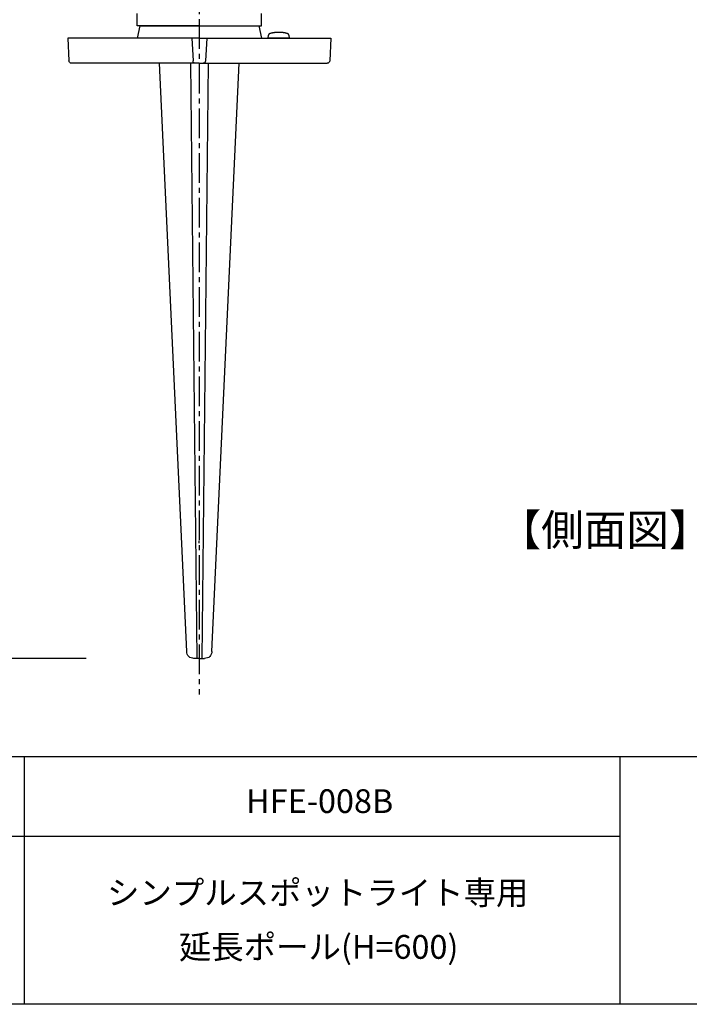
# Model space of a CAD drawing. Extents: x 15 to 471, y 10 to 287.
# Drawn here: x 221 to 289, y 10 to 109 of the extents above; entities that cross this region are included whole.
import ezdxf

# ---------------------------------------------------------------- set-up
doc = ezdxf.new("R2010")
doc.units = 0
doc.linetypes.add('AI9-LType3', pattern=[4.499998, 3.000001, -0.499999, 0.499999, -0.499999])
doc.layers.add('レイヤー_1', color=160, linetype='Continuous')
doc.styles.add('STD', font='txt')

# ---------------------------------------------------------------- blocks, each defined once
blk = doc.blocks.new('AI9-BLK429')
at = {"layer": 'レイヤー_1', "color": 7, "insert": (-13.673584, 1.231302), "char_height": 2.393849, "attachment_point": 1, "style": 'STD'}
blk.add_mtext('\\fMS Gothic|b0|i0|c128;\\H2.3938;\\C29;延長ポール(H=600)', dxfattribs=at)
blk = doc.blocks.new('AI9-BLK428')
at = {"layer": 'レイヤー_1', "color": 7}
blk.add_blockref('AI9-BLK429', (0, 0), dxfattribs=at)
blk = doc.blocks.new('AI9-BLK427')
at = {"layer": 'レイヤー_1', "color": 7, "insert": (-20.912591, 1.231302), "char_height": 2.393849, "attachment_point": 1, "style": 'STD'}
blk.add_mtext('\\fMS Gothic|b0|i0|c128;\\H2.3938;\\C29;シンプルスポットライト専用', dxfattribs=at)
blk = doc.blocks.new('AI9-BLK426')
at = {"layer": 'レイヤー_1', "color": 7}
blk.add_blockref('AI9-BLK427', (0, 0), dxfattribs=at)
blk = doc.blocks.new('AI9-BLK425')
at = {"layer": 'レイヤー_1', "color": 7, "insert": (-6.434749, 1.231302), "char_height": 2.393849, "attachment_point": 1, "style": 'STD'}
blk.add_mtext('\\fMS Gothic|b0|i0|c128;\\H2.3938;\\C29;HFE-008B', dxfattribs=at)
blk = doc.blocks.new('AI9-BLK424')
at = {"layer": 'レイヤー_1', "color": 7}
blk.add_blockref('AI9-BLK425', (0, 0), dxfattribs=at)

msp = doc.modelspace()

# ---------------------------------------------------------------- linework, layer by layer
at = {"layer": 'レイヤー_1', "color": 7, "linetype": 'AI9-LType3'}
msp.add_line((239.59, 262.496), (239.59, 41.451), dxfattribs=at)
at = {"layer": 'レイヤー_1', "color": 7}
for p, q in [((233.335, 108.818), (233.335, 110.056)), ((245.844, 108.818), (245.844, 110.056)), ((239.59, 108.818), (233.335, 108.818)), ((233.589, 108.818), (233.335, 107.579)), ((233.589, 108.818), (239.59, 108.818)), ((239.59, 108.818), (245.844, 108.818)), ((239.59, 108.818), (245.591, 108.818)), ((245.591, 108.818), (245.844, 107.579)), ((239.59, 107.579), (226.35, 107.579)), ((226.35, 107.579), (226.445, 105.294)), ((238.828, 107.579), (238.955, 105.294)), ((239.59, 107.579), (252.829, 107.579)), ((240.352, 107.579), (240.224, 105.294)), ((252.829, 107.579), (252.734, 105.294)), ((239.59, 105.071), (226.699, 105.071)), ((238.32, 45.794), (235.589, 105.071)), ((238.701, 105.071), (239.336, 45.064)), ((239.59, 105.071), (252.48, 105.071)), ((240.479, 105.071), (239.844, 45.064)), ((240.86, 45.794), (243.59, 105.071)), ((239.59, 56.684), (239.59, 56.938)), ((228.196, 45.064), (185.689, 45.064)), ((239.59, 45.064), (239.05, 45.064)), ((239.59, 45.064), (239.081, 45.064)), ((239.59, 45.064), (240.098, 45.064)), ((239.59, 45.064), (240.129, 45.064))]:
    msp.add_line(p, q, dxfattribs=at)
at = {"layer": 'レイヤー_1', "color": 29}
for p, q in [((221.943, 35.207), (221.943, 10.231)), ((221.943, 35.207), (221.943, 10.231)), ((281.971, 35.207), (281.971, 10.231)), ((281.971, 35.207), (281.971, 10.231)), ((148.96, 27.164), (281.971, 27.164)), ((148.96, 27.164), (281.971, 27.164)), ((404.908, 10.231), (15.018, 10.231))]:
    msp.add_line(p, q, dxfattribs=at)
at = {"layer": 'レイヤー_1', "color": 7}
for points in [[(246.543, 107.579), (246.574, 107.897), (246.607, 107.929), (246.607, 107.961), (246.638, 107.993), (246.638, 108.024), (246.67, 108.056), (246.702, 108.056), (246.734, 108.088), (246.765, 108.088), (246.797, 108.088), (246.86, 108.119), (246.892, 108.119), (246.956, 108.119), (246.988, 108.151), (247.051, 108.151), (247.083, 108.151), (247.149, 108.151), (247.178, 108.183), (247.242, 108.183), (247.273, 108.183), (247.337, 108.183), (247.401, 108.183), (247.432, 108.183), (247.496, 108.183), (247.527, 108.183), (247.591, 108.183), (247.654, 108.183), (247.686, 108.183), (247.75, 108.183), (247.781, 108.183), (247.845, 108.183), (247.876, 108.183), (247.942, 108.183), (248.003, 108.183), (248.036, 108.151), (248.099, 108.151), (248.131, 108.151), (248.194, 108.151), (248.226, 108.119), (248.289, 108.119), (248.321, 108.119), (248.384, 108.088), (248.416, 108.088), (248.448, 108.088), (248.48, 108.056), (248.511, 108.056), (248.544, 108.024), (248.544, 107.993), (248.575, 107.961), (248.575, 107.929), (248.606, 107.897), (248.639, 107.579), (247.591, 107.579), (246.543, 107.579)], [(226.699, 105.071), (226.667, 105.071), (226.604, 105.071), (226.572, 105.103), (226.541, 105.135), (226.511, 105.167), (226.477, 105.23), (226.445, 105.262), (226.445, 105.294)], [(239.211, 105.071), (239.145, 105.071), (239.114, 105.071), (239.081, 105.103), (239.019, 105.135), (238.986, 105.167), (238.986, 105.23), (238.955, 105.262), (238.955, 105.294)], [(240.224, 105.294), (240.224, 105.262), (240.193, 105.23), (240.193, 105.167), (240.161, 105.135), (240.098, 105.103), (240.066, 105.071), (240.034, 105.071), (239.971, 105.071)], [(252.734, 105.294), (252.734, 105.262), (252.705, 105.23), (252.671, 105.167), (252.639, 105.135), (252.607, 105.103), (252.575, 105.071), (252.512, 105.071), (252.48, 105.071)], [(239.05, 45.064), (238.923, 45.096), (238.764, 45.127), (238.637, 45.191), (238.542, 45.286), (238.447, 45.382), (238.383, 45.508), (238.32, 45.636), (238.32, 45.794)], [(240.86, 45.794), (240.86, 45.636), (240.799, 45.508), (240.733, 45.382), (240.638, 45.286), (240.542, 45.191), (240.415, 45.127), (240.257, 45.096), (240.129, 45.064)]]:
    msp.add_lwpolyline(points, dxfattribs=at)
at = {"layer": 'レイヤー_1', "color": 29}
msp.add_lwpolyline([(15.018, 10.231), (15.018, 35.207), (404.908, 35.207)], dxfattribs=at)

# ---------------------------------------------------------------- block references
at = {"layer": 'レイヤー_1', "color": 7}
for name, p in [('AI9-BLK424', (250.743, 30.668)), ('AI9-BLK426', (251.204, 21.446)), ('AI9-BLK428', (251.204, 15.978))]:
    msp.add_blockref(name, p, dxfattribs=at)

# ---------------------------------------------------------------- texts
at = {"layer": 'レイヤー_1', "color": 7, "insert": (269.728, 59.605), "char_height": 3.1498, "attachment_point": 1, "style": 'STD'}
msp.add_mtext('\\fMS Gothic|b0|i0|c128;\\H3.1498;\\C29;【側面図】', dxfattribs=at)

doc.saveas('drawing.dxf')
